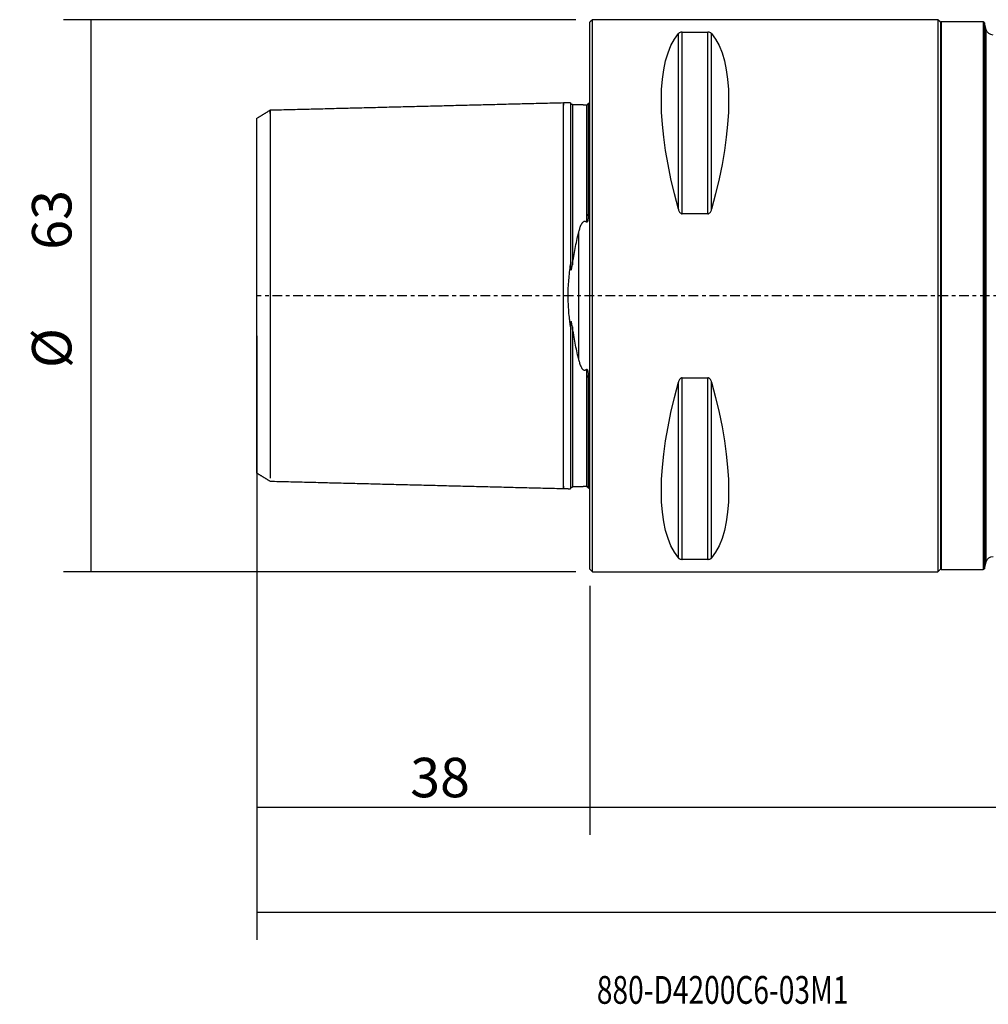
# Model space of a CAD drawing. Units: millimetres. Extents: x -65 to 230, y -81 to 32.
# Drawn here: x -65 to 45, y -81 to 32 of the extents above; entities that cross this region are included whole.
import ezdxf

# ---------------------------------------------------------------- set-up
doc = ezdxf.new("R2010")
doc.units = ezdxf.units.MM
doc.linetypes.add('CENTER', pattern=[47.5, 22, -8.5, 8.5, -8.5])
for name, color, linetype in [('1', 4, 'CONTINUOUS'), ('2', 7, 'CONTINUOUS'), ('SK1', 4, 'CONTINUOUS'), ('SK2', 7, 'CONTINUOUS'), ('SK4', 2, 'CENTER'), ('SK6', 5, 'CONTINUOUS')]:
    doc.layers.add(name, color=color, linetype=linetype)
doc.styles.add('DEFAULT', font='simplex.shx')
doc.dimstyles.get("Standard").update_dxf_attribs({"dimtxt": 0.18, "dimasz": 0.18, "dimexe": 0.18, "dimexo": 0.0625, "dimgap": 0.09, "dimtad": 1, "dimzin": 0, "dimdsep": 52, "dimtxsty": 'Standard', "dimcen": 0.09, "dimadec": 0, "dimazin": 0, "dimtfac": 1, "dimtdec": 4, "dimtofl": 0, "dimtmove": 0, "dimatfit": 3, "dimfxl": 1, "dimtolj": 1, "dimtzin": 0, "dimarcsym": 0})

# ---------------------------------------------------------------- blocks, each defined once
blk = doc.blocks.new('DimnDraft3D1')
at = {"layer": 'SK2'}
for p, q in [((-38, -4.5875), (-38, -73.49375)), ((200, -22.5875), (200, -73.49375)), ((-38, -70.31875), (200, -70.31875))]:
    blk.add_line(p, q, dxfattribs=at)
for points in [[(-38, -70.31875), (-33.825003, -69.393175), (-33.824997, -71.244325), (-38, -70.31875)], [(200, -70.31875), (195.825003, -71.244325), (195.824997, -69.393175), (200, -70.31875)]]:
    blk.add_solid(points, dxfattribs=at)
at = {"layer": 'SK2', "insert": (73.344079, -67.225), "char_height": 4.5, "attachment_point": 7, "line_spacing_factor": 1.084337, "style": 'DEFAULT'}
blk.add_mtext('\\W01.000;\\fsimplex.shx,bigfont.shx;(238) ', dxfattribs=at)
blk = doc.blocks.new('DimnDraft3D2')
at = {"layer": 'SK2'}
for p, q in [((-38, -4.5875), (-38, -61.525)), ((0, -33.0875), (0, -61.525)), ((-38, -58.35), (0, -58.35))]:
    blk.add_line(p, q, dxfattribs=at)
for points in [[(-38, -58.35), (-33.825003, -57.424425), (-33.824997, -59.275575), (-38, -58.35)], [(0, -58.35), (-4.174997, -59.275575), (-4.175003, -57.424425), (0, -58.35)]]:
    blk.add_solid(points, dxfattribs=at)
at = {"layer": 'SK2', "insert": (-20.503947, -57.225), "char_height": 4.5, "attachment_point": 7, "line_spacing_factor": 1.084337, "style": 'DEFAULT'}
blk.add_mtext('\\W01.000;\\fsimplex.shx,bigfont.shx;38 ', dxfattribs=at)
blk = doc.blocks.new('DimnDraft3D3')
at = {"layer": '2'}
for p, q in [((200, -22.5875), (200, -61.525)), ((0, -33.0875), (0, -61.525)), ((0, -58.35), (200, -58.35))]:
    blk.add_line(p, q, dxfattribs=at)
for points in [[(0, -58.35), (4.174997, -57.424425), (4.175003, -59.275575), (0, -58.35)], [(200, -58.35), (195.825003, -59.275575), (195.824997, -57.424425), (200, -58.35)]]:
    blk.add_solid(points, dxfattribs=at)
at = {"layer": '2', "insert": (96.844079, -57.225), "char_height": 4.5, "attachment_point": 7, "line_spacing_factor": 1.084337, "style": 'DEFAULT'}
blk.add_mtext('\\W01.000;\\fsimplex.shx,bigfont.shx;200 ', dxfattribs=at)
blk = doc.blocks.new('DimnDraft3D5')
at = {"layer": 'SK2'}
for p, q in [((-1.5875, 31.5), (-60.089798, 31.5)), ((-56.914798, -31.5), (-56.914798, 31.5)), ((-1.5875, -31.5), (-60.089798, -31.5))]:
    blk.add_line(p, q, dxfattribs=at)
for points in [[(-56.914798, 31.5), (-55.989223, 27.325003), (-57.840373, 27.324997), (-56.914798, 31.5)], [(-56.914798, -31.5), (-57.840373, -27.325003), (-55.989223, -27.324997), (-56.914798, -31.5)]]:
    blk.add_solid(points, dxfattribs=at)
at = {"layer": 'SK2', "char_height": 4.5, "attachment_point": 7, "rotation": 90, "line_spacing_factor": 1.084337, "style": 'DEFAULT'}
for s, insert in [('\\W01.000;\\fsimplex.shx,bigfont.shx;63 ', (-59.164798, 5.246053)), ('\\W01.000;\\fsimplex.shx,bigfont.shx;%%c ', (-59.164798, -8.253947))]:
    blk.add_mtext(s, dxfattribs=dict(at, insert=insert))

msp = doc.modelspace()

# ---------------------------------------------------------------- linework, layer by layer
at = {"layer": '1'}
for p, q in [((0.3, 31.5), (0, 31.2)), ((39.7, 31.5), (0.3, 31.5)), ((0.3, -31.5), (0.3, 31.5)), ((40, 31.2), (39.7, 31.5)), ((39.7, 31.5), (39.7, -31.5)), ((0, -31.2), (0, 31.2)), ((40.1, 31.25), (40, 31.15)), ((40, 31.2), (40, -31.2)), ((44.9, 31.25), (40.1, 31.25)), ((40.1, 31.25), (40.1, -31.25)), ((45.026, 31.153), (44.9, 31.25)), ((44.9, 31.25), (44.9, -31.25)), ((45.243, 30.343), (45.026, 31.153)), ((45.026, 31.153), (45.026, -31.153)), ((45.243, -30.343), (45.243, 30.343)), ((10.106, 9.869), (10.106, 29.914)), ((10.539, 9.349), (10.539, 30.081)), ((10.539, 30.081), (13.461, 30.081)), ((13.461, 9.349), (13.461, 30.081)), ((13.894, 9.869), (13.894, 29.914)), ((13.461, 9.349), (10.539, 9.349)), ((10.106, -29.914), (10.106, -9.869)), ((10.539, -30.081), (10.539, -9.349)), ((10.539, -9.349), (13.461, -9.349)), ((13.461, -30.081), (13.461, -9.349)), ((13.894, -29.914), (13.894, -9.869)), ((13.461, -30.081), (10.539, -30.081)), ((0, -31.2), (0.3, -31.5)), ((39.7, -31.5), (40, -31.2)), ((40, -31.15), (40.1, -31.25)), ((40.1, -31.25), (44.9, -31.25)), ((44.9, -31.25), (45.026, -31.153)), ((45.026, -31.153), (45.243, -30.343)), ((0.3, -31.5), (39.7, -31.5))]:
    msp.add_line(p, q, dxfattribs=at)
at = {"layer": '1', "extrusion": (0, 0, -1)}
for centre, start, end in [((-46.016, 30.55), 270, 345), ((-46.016, -30.55), 15, 90)]:
    msp.add_arc(centre, 0.8, start, end, dxfattribs=at)
for centre, major_axis, start_param, end_param in [((26.347, 0), (-14.754, 31.093), -1.0912396, -0.1578062), ((-2.347, 0), (-14.754, -31.093), -2.9837865, -2.0503531), ((26.347, 0), (-14.754, -31.093), 0.1578062, 1.0912396), ((-2.347, 0), (-14.754, 31.093), 2.0503531, 2.9837865)]:
    msp.add_ellipse(centre, major_axis=major_axis, ratio=0.341999, start_param=start_param, end_param=end_param, dxfattribs=at)
at = {"layer": '1'}
for points, knots in [([(10.539, 30.081), (10.507, 30.081), (10.477, 30.079), (10.418, 30.072), (10.392, 30.067), (10.318, 30.05), (10.279, 30.035), (10.213, 30.003), (10.186, 29.986), (10.14, 29.951), (10.121, 29.933), (10.106, 29.914)], [0, 0, 0, 0, 0.125, 0.125, 0.25, 0.25, 0.5, 0.5, 0.75, 0.75, 1, 1, 1, 1]), ([(13.894, 29.914), (13.879, 29.933), (13.86, 29.951), (13.815, 29.986), (13.788, 30.003), (13.721, 30.035), (13.681, 30.05), (13.608, 30.067), (13.581, 30.072), (13.524, 30.079), (13.493, 30.081), (13.461, 30.081)], [0, 0, 0, 0, 0.25, 0.25, 0.5, 0.5, 0.75, 0.75, 0.875, 0.875, 1, 1, 1, 1]), ([(10.106, 9.869), (10.121, 9.812), (10.14, 9.757), (10.185, 9.648), (10.212, 9.595), (10.279, 9.495), (10.319, 9.448), (10.392, 9.393), (10.419, 9.377), (10.476, 9.355), (10.507, 9.349), (10.539, 9.349)], [0, 0, 0, 0, 0.25, 0.25, 0.5, 0.5, 0.75, 0.75, 0.875, 0.875, 1, 1, 1, 1]), ([(13.461, 9.349), (13.493, 9.349), (13.523, 9.355), (13.582, 9.377), (13.608, 9.393), (13.682, 9.448), (13.721, 9.495), (13.787, 9.595), (13.814, 9.647), (13.86, 9.756), (13.879, 9.812), (13.894, 9.869)], [0, 0, 0, 0, 0.125, 0.125, 0.25, 0.25, 0.5, 0.5, 0.75, 0.75, 1, 1, 1, 1]), ([(10.539, -9.349), (10.507, -9.349), (10.477, -9.355), (10.418, -9.377), (10.392, -9.393), (10.318, -9.448), (10.279, -9.495), (10.213, -9.595), (10.186, -9.647), (10.14, -9.756), (10.121, -9.812), (10.106, -9.869)], [0, 0, 0, 0, 0.125, 0.125, 0.25, 0.25, 0.5, 0.5, 0.75, 0.75, 1, 1, 1, 1]), ([(13.894, -9.869), (13.879, -9.812), (13.86, -9.757), (13.815, -9.648), (13.788, -9.595), (13.721, -9.495), (13.681, -9.448), (13.608, -9.393), (13.581, -9.377), (13.524, -9.355), (13.493, -9.349), (13.461, -9.349)], [0, 0, 0, 0, 0.25, 0.25, 0.5, 0.5, 0.75, 0.75, 0.875, 0.875, 1, 1, 1, 1]), ([(10.106, -29.914), (10.121, -29.933), (10.14, -29.951), (10.185, -29.986), (10.212, -30.003), (10.279, -30.035), (10.319, -30.05), (10.392, -30.067), (10.419, -30.072), (10.476, -30.079), (10.507, -30.081), (10.539, -30.081)], [0, 0, 0, 0, 0.25, 0.25, 0.5, 0.5, 0.75, 0.75, 0.875, 0.875, 1, 1, 1, 1]), ([(13.461, -30.081), (13.493, -30.081), (13.523, -30.079), (13.582, -30.072), (13.608, -30.067), (13.682, -30.05), (13.721, -30.035), (13.787, -30.003), (13.814, -29.986), (13.86, -29.951), (13.879, -29.933), (13.894, -29.914)], [0, 0, 0, 0, 0.125, 0.125, 0.25, 0.25, 0.5, 0.5, 0.75, 0.75, 1, 1, 1, 1])]:
    msp.add_open_spline(points, degree=3, knots=knots, dxfattribs=at)
at = {"layer": 'SK1'}
for p, q in [((-0.2, 9.103), (-0.2, 9.328)), ((-1.307, 7.175), (-1.307, -7.175)), ((-0.2, -9.328), (-0.2, -9.103))]:
    msp.add_line(p, q, dxfattribs=at)
for points in [[(-3, 22), (-19.75, 21.579), (-36.5, 21.158)], [(-2.195, 22.02), (-2.597, 22.01), (-3, 22)], [(-0.751, 21.782), (-1.375, 21.782), (-2, 21.782)], [(-36.5, 21.158), (-37.25, 20.7), (-38, 20.241)], [(-38, -20.24), (-37.25, -20.698), (-36.5, -21.157)], [(-36.5, -21.158), (-19.75, -21.579), (-3, -22)], [(-3, -22), (-2.597, -22.01), (-2.195, -22.02)], [(-2, -21.782), (-1.381, -21.782), (-0.762, -21.782)]]:
    msp.add_open_spline(points, degree=2, dxfattribs=at)
for points, knots in [([(-3, -21.737), (-3, -21.758), (-3, -21.822), (-3, -21.911), (-3, -21.97), (-3, -21.996), (-3, -22.001), (-3, -21.999), (-3, -21.992), (-3, -21.975), (-3, -21.939), (-3, -21.869), (-3, -21.739), (-3, -21.509), (-3, -21.199), (-3, -20.805), (-3, -20.325), (-3, -19.759), (-3, -19.11), (-3, -18.38), (-3, -17.576), (-3, -16.705), (-3, -15.777), (-3, -14.802), (-3, -13.791), (-3, -12.758), (-3, -11.714), (-3, -10.672), (-3, -9.644), (-3, -8.64), (-3, -7.67), (-3, -6.741), (-3, -5.86), (-3, -5.03), (-3, -4.253), (-3, -3.529), (-3, -2.854), (-3, -2.224), (-3, -1.632), (-3, -1.071), (-3, -0.53), (-3, 0), (-3, 0.53), (-3, 1.071), (-3, 1.632), (-3, 2.224), (-3, 2.854), (-3, 3.529), (-3, 4.253), (-3, 5.03), (-3, 5.86), (-3, 6.741), (-3, 7.67), (-3, 8.64), (-3, 9.644), (-3, 10.672), (-3, 11.714), (-3, 12.758), (-3, 13.791), (-3, 14.802), (-3, 15.777), (-3, 16.705), (-3, 17.576), (-3, 18.38), (-3, 19.11), (-3, 19.759), (-3, 20.325), (-3, 20.805), (-3, 21.199), (-3, 21.509), (-3, 21.739), (-3, 21.869), (-3, 21.939), (-3, 21.975), (-3, 21.992), (-3, 21.999), (-3, 22.001), (-3, 21.996), (-3, 21.97), (-3, 21.911), (-3, 21.822), (-3, 21.758), (-3, 21.737)], [0, 0, 0, 0, 0.0064305, 0.0205324, 0.0346344, 0.0416854, 0.0487364, 0.0522619, 0.0557874, 0.0628384, 0.0698894, 0.0769404, 0.0910424, 0.1051443, 0.1192463, 0.1333483, 0.1474503, 0.1615523, 0.1756543, 0.1897563, 0.2038582, 0.2179602, 0.2320622, 0.2461642, 0.2602662, 0.2743682, 0.2884702, 0.3025721, 0.3166741, 0.3307761, 0.3448781, 0.3589801, 0.3730821, 0.387184, 0.401286, 0.415388, 0.42949, 0.443592, 0.457694, 0.471796, 0.4858979, 0.4999999, 0.5141019, 0.5282039, 0.5423059, 0.5564079, 0.5705098, 0.5846118, 0.5987138, 0.6128158, 0.6269178, 0.6410198, 0.6551218, 0.6692237, 0.6833257, 0.6974277, 0.7115297, 0.7256317, 0.7397337, 0.7538357, 0.7679376, 0.7820396, 0.7961416, 0.8102436, 0.8243456, 0.8384476, 0.8525495, 0.8666515, 0.8807535, 0.8948555, 0.9089575, 0.9230595, 0.9301105, 0.9371615, 0.9442124, 0.9477379, 0.9512634, 0.9583144, 0.9653654, 0.9794674, 0.9935694, 1, 1, 1, 1]), ([(-2.2, 22.02), (-2.2, 22.02), (-2.2, 22.02), (-2.2, 22.013), (-2.2, 21.972), (-2.2, 21.827), (-2.2, 21.723), (-2.2, 21.46), (-2.2, 21.301), (-2.2, 20.93), (-2.2, 20.72), (-2.2, 20.368), (-2.2, 20.245), (-2.2, 19.987), (-2.2, 19.852), (-2.2, 19.431), (-2.2, 19.129), (-2.2, 18.806)], [0, 0, 0, 0, 0.0131641, 0.0131641, 0.1776368, 0.1776368, 0.3421094, 0.3421094, 0.5065821, 0.5065821, 0.6710547, 0.6710547, 0.753291, 0.753291, 0.8355274, 0.8355274, 1, 1, 1, 1]), ([(-2, 21.825), (-2.026, 21.825), (-2.074, 21.834), (-2.146, 21.878), (-2.191, 21.947), (-2.2, 21.994), (-2.2, 22.019)], [0, 0, 0, 0, 0.2494924, 0.5026202, 0.7544903, 1, 1, 1, 1]), ([(-2, 21.824), (-2, 21.824), (-2, 21.823), (-2, 21.819), (-2, 21.81), (-2, 21.794), (-2, 21.764), (-2, 21.695), (-2, 21.566), (-2, 21.337), (-2, 21.029), (-2, 20.637), (-2, 20.159), (-2, 19.596), (-2, 18.949), (-2, 18.222), (-2, 17.421), (-2, 16.554), (-2, 15.63), (-2, 14.659), (-2, 13.653), (-2, 12.625), (-2, 11.586), (-2, 10.55), (-2, 9.528), (-2, 8.531), (-2, 7.568), (-2, 6.647), (-2, 5.773), (-2, 4.952), (-2, 4.204), (-2, 3.745), (-2, 3.532)], [0, 0, 0, 0, 0.0014326, 0.0111574, 0.0208822, 0.030607, 0.0500566, 0.0695061, 0.1084053, 0.1473045, 0.1862036, 0.2251028, 0.2640019, 0.3029011, 0.3418002, 0.3806994, 0.4195986, 0.4584977, 0.4973969, 0.536296, 0.5751952, 0.6140944, 0.6529935, 0.6918927, 0.7307918, 0.769691, 0.8085901, 0.8474893, 0.8863885, 0.9252876, 0.9641868, 1, 1, 1, 1]), ([(-0.762, 21.782), (-0.755, 21.781), (-0.747, 21.781), (-0.706, 21.779), (-0.666, 21.778), (-0.602, 21.777), (-0.58, 21.777), (-0.538, 21.778), (-0.518, 21.778), (-0.461, 21.78), (-0.429, 21.782), (-0.4, 21.784)], [0, 0, 0, 0, 0.0717137, 0.0717137, 0.3811425, 0.3811425, 0.5358568, 0.5358568, 0.6905712, 0.6905712, 1, 1, 1, 1]), ([(-0.4, 21.784), (-0.394, 21.784), (-0.387, 21.785), (-0.372, 21.787), (-0.363, 21.789), (-0.345, 21.793), (-0.336, 21.796), (-0.321, 21.801), (-0.314, 21.804), (-0.296, 21.812), (-0.288, 21.817), (-0.273, 21.826), (-0.267, 21.83), (-0.251, 21.842), (-0.243, 21.85), (-0.23, 21.863), (-0.225, 21.87), (-0.213, 21.887), (-0.208, 21.897), (-0.201, 21.915), (-0.2, 21.923), (-0.2, 21.93)], [0, 0, 0, 0, 0.03125, 0.03125, 0.0625, 0.0625, 0.09375, 0.09375, 0.125, 0.125, 0.1875, 0.1875, 0.25, 0.25, 0.375, 0.375, 0.5, 0.5, 0.75, 0.75, 1, 1, 1, 1]), ([(-0.4, 21.784), (-0.4, 21.777), (-0.4, 21.757), (-0.4, 21.695), (-0.4, 21.566), (-0.4, 21.337), (-0.4, 21.029), (-0.4, 20.637), (-0.4, 20.159), (-0.4, 19.596), (-0.4, 18.949), (-0.4, 18.222), (-0.4, 17.421), (-0.4, 16.554), (-0.4, 15.63), (-0.4, 14.659), (-0.4, 13.653), (-0.4, 12.625), (-0.4, 11.586), (-0.4, 10.55), (-0.4, 9.528), (-0.4, 8.817), (-0.4, 8.446), (-0.4, 8.401)], [0, 0, 0, 0, 0.0149514, 0.0413757, 0.0942242, 0.1470728, 0.1999213, 0.2527698, 0.3056184, 0.3584669, 0.4113154, 0.464164, 0.5170125, 0.569861, 0.6227096, 0.6755581, 0.7284066, 0.7812552, 0.8341037, 0.8869522, 0.9398008, 0.9926493, 1, 1, 1, 1]), ([(-0.2, 21.953), (-0.157, 21.963), (-0.121, 21.973), (-0.055, 21.993), (-0.026, 22.002), (0, 22.01)], [0, 0, 0, 0, 0.5, 0.5, 1, 1, 1, 1]), ([(-0.2, 21.953), (-0.2, 21.912), (-0.2, 21.808), (-0.2, 21.578), (-0.2, 21.267), (-0.2, 20.871), (-0.2, 20.39), (-0.2, 19.823), (-0.2, 19.171), (-0.2, 18.439), (-0.2, 17.632), (-0.2, 16.758), (-0.2, 15.827), (-0.2, 14.849), (-0.2, 13.835), (-0.2, 12.799), (-0.2, 11.752), (-0.2, 10.707), (-0.2, 9.9), (-0.2, 9.444), (-0.2, 9.328)], [0, 0, 0, 0, 0.0572729, 0.1149465, 0.1726201, 0.2302938, 0.2879674, 0.345641, 0.4033147, 0.4609883, 0.5186619, 0.5763356, 0.6340092, 0.6916828, 0.7493565, 0.8070301, 0.8647037, 0.9223773, 0.980051, 1, 1, 1, 1]), ([(-38, -20.24), (-38, -20.24), (-38, -20.238), (-38, -20.23), (-38, -20.212), (-38, -20.186), (-38, -20.152), (-38, -20.11), (-38, -20.06), (-38, -20.001), (-38, -19.879), (-38, -19.656), (-38, -19.271), (-38, -18.794), (-38, -18.224), (-38, -17.429), (-38, -16.354), (-38, -14.928), (-38, -13.43), (-38, -11.929), (-38, -10.476), (-38, -8.963), (-38, -7.587), (-38, -6.394), (-38, -5.417), (-38, -4.455), (-38, -3.509), (-38, -2.579), (-38, -1.666), (-38, -0.768), (-38, 0.416), (-38, 1.927), (-38, 3.766), (-38, 5.659), (-38, 7.211), (-38, 8.429), (-38, 9.306), (-38, 10.164), (-38, 11.002), (-38, 11.821), (-38, 12.621), (-38, 13.566), (-38, 14.62), (-38, 15.731), (-38, 16.736), (-38, 17.639), (-38, 18.429), (-38, 19.089), (-38, 19.605), (-38, 19.934), (-38, 20.128), (-38, 20.227), (-38, 20.249), (-38, 20.248), (-38, 20.248)], [0, 0, 0, 0, 0.0032825, 0.0090188, 0.0148173, 0.0206804, 0.02661, 0.0326082, 0.038677, 0.0448182, 0.0510337, 0.0728345, 0.0948684, 0.1172094, 0.1399286, 0.1630934, 0.2006626, 0.2379084, 0.2751119, 0.3044349, 0.3327987, 0.3603619, 0.3872969, 0.4036355, 0.4192133, 0.4340825, 0.4483028, 0.4619427, 0.4750799, 0.4878009, 0.5002012, 0.5251853, 0.5518186, 0.5807111, 0.6123426, 0.627621, 0.643078, 0.6587465, 0.6746581, 0.6908431, 0.7073302, 0.7241465, 0.7520114, 0.7798497, 0.8077797, 0.8359186, 0.864709, 0.8928512, 0.9204789, 0.9477335, 0.9655152, 0.9826223, 0.9991024, 1, 1, 1, 1]), ([(-36.5, 20.809), (-36.5, 20.816), (-36.5, 20.872), (-36.5, 20.968), (-36.5, 21.073), (-36.5, 21.13), (-36.5, 21.154), (-36.5, 21.159), (-36.5, 21.157), (-36.5, 21.151), (-36.5, 21.134), (-36.5, 21.099), (-36.5, 21.032), (-36.5, 20.908), (-36.5, 20.686), (-36.5, 20.388), (-36.5, 20.009), (-36.5, 19.548), (-36.5, 19.004), (-36.5, 18.379), (-36.5, 17.677), (-36.5, 16.903), (-36.5, 16.066), (-36.5, 15.173), (-36.5, 14.235), (-36.5, 13.264), (-36.5, 12.27), (-36.5, 11.266), (-36.5, 10.264), (-36.5, 9.275), (-36.5, 8.31), (-36.5, 7.376), (-36.5, 6.483), (-36.5, 5.636), (-36.5, 4.838), (-36.5, 4.091), (-36.5, 3.394), (-36.5, 2.745), (-36.5, 2.139), (-36.5, 1.57), (-36.5, 1.03), (-36.5, 0.51), (-36.5, 0), (-36.5, -0.51), (-36.5, -1.03), (-36.5, -1.57), (-36.5, -2.139), (-36.5, -2.745), (-36.5, -3.394), (-36.5, -4.091), (-36.5, -4.838), (-36.5, -5.636), (-36.5, -6.483), (-36.5, -7.376), (-36.5, -8.31), (-36.5, -9.275), (-36.5, -10.264), (-36.5, -11.266), (-36.5, -12.27), (-36.5, -13.264), (-36.5, -14.235), (-36.5, -15.173), (-36.5, -16.066), (-36.5, -16.903), (-36.5, -17.677), (-36.5, -18.379), (-36.5, -19.004), (-36.5, -19.548), (-36.5, -20.009), (-36.5, -20.388), (-36.5, -20.642), (-36.5, -20.765), (-36.5, -20.806)], [0, 0, 0, 0, 0.0022825, 0.0177381, 0.0331938, 0.0486494, 0.0563773, 0.0641051, 0.067969, 0.0718329, 0.0795608, 0.0872886, 0.0950164, 0.1104721, 0.1259277, 0.1413834, 0.1568391, 0.1722947, 0.1877504, 0.2032061, 0.2186617, 0.2341174, 0.249573, 0.2650287, 0.2804844, 0.29594, 0.3113957, 0.3268513, 0.342307, 0.3577627, 0.3732183, 0.388674, 0.4041296, 0.4195853, 0.435041, 0.4504966, 0.4659523, 0.4814079, 0.4968636, 0.5123193, 0.5277749, 0.5432306, 0.5586862, 0.5741419, 0.5895976, 0.6050532, 0.6205089, 0.6359646, 0.6514202, 0.6668759, 0.6823315, 0.6977872, 0.7132429, 0.7286985, 0.7441542, 0.7596098, 0.7750655, 0.7905212, 0.8059768, 0.8214325, 0.8368881, 0.8523438, 0.8677995, 0.8832551, 0.8987108, 0.9141664, 0.9296221, 0.9450778, 0.9605334, 0.9759891, 0.9914447, 1, 1, 1, 1]), ([(-2.2, 18.806), (-2.2, 18.67), (-2.2, 18.281), (-2.2, 17.593), (-2.2, 16.72), (-2.2, 15.79), (-2.2, 14.814), (-2.2, 13.883), (-2.2, 13.279), (-2.2, 13.017)], [0, 0, 0, 0, 0.0888743, 0.2471441, 0.4054139, 0.5636836, 0.7219534, 0.8802232, 1, 1, 1, 1]), ([(-2.2, 13.017), (-2.2, 12.355), (-2.2, 11.661), (-2.2, 10.572), (-2.2, 10.2), (-2.2, 9.441), (-2.2, 9.053), (-2.2, 7.868), (-2.2, 7.046), (-2.2, 5.342), (-2.2, 4.46), (-2.2, 3.55)], [0, 0, 0, 0, 0.25, 0.25, 0.375, 0.375, 0.5, 0.5, 0.75, 0.75, 1, 1, 1, 1]), ([(-0.2, 9.103), (-0.2, 9.037), (-0.201, 8.97), (-0.208, 8.837), (-0.213, 8.77), (-0.225, 8.669), (-0.23, 8.635), (-0.243, 8.568), (-0.251, 8.534), (-0.267, 8.484), (-0.273, 8.468), (-0.288, 8.436), (-0.297, 8.42), (-0.314, 8.399), (-0.321, 8.393), (-0.337, 8.383), (-0.345, 8.38), (-0.372, 8.38), (-0.388, 8.389), (-0.4, 8.401)], [0, 0, 0, 0, 0.25, 0.25, 0.5, 0.5, 0.625, 0.625, 0.75, 0.75, 0.8125, 0.8125, 0.875, 0.875, 0.90625, 0.90625, 0.9375, 0.9375, 1, 1, 1, 1]), ([(0, 8.833), (-0.026, 8.918), (-0.055, 9.002), (-0.121, 9.168), (-0.157, 9.249), (-0.2, 9.328)], [0, 0, 0, 0, 0.5, 0.5, 1, 1, 1, 1]), ([(-0.4, 8.401), (-0.429, 8.426), (-0.461, 8.45), (-0.535, 8.483), (-0.577, 8.493), (-0.662, 8.485), (-0.701, 8.47), (-0.769, 8.429), (-0.799, 8.403), (-0.852, 8.349), (-0.876, 8.32), (-0.919, 8.259), (-0.939, 8.229), (-0.994, 8.135), (-1.026, 8.07), (-1.113, 7.872), (-1.159, 7.735), (-1.241, 7.458), (-1.276, 7.318), (-1.307, 7.175)], [0, 0, 0, 0, 0.0625, 0.0625, 0.125, 0.125, 0.1875, 0.1875, 0.25, 0.25, 0.3125, 0.3125, 0.375, 0.375, 0.5, 0.5, 0.75, 0.75, 1, 1, 1, 1]), ([(-2, 3.532), (-1.904, 4.173), (-1.793, 4.793), (-1.558, 6.006), (-1.433, 6.598), (-1.307, 7.175)], [0, 0, 0, 0, 0.5, 0.5, 1, 1, 1, 1]), ([(-2.2, -3.55), (-2.22, -3.407), (-2.24, -3.263), (-2.278, -2.973), (-2.296, -2.827), (-2.347, -2.386), (-2.377, -2.091), (-2.45, -1.204), (-2.477, -0.607), (-2.477, 0.296), (-2.471, 0.598), (-2.445, 1.205), (-2.425, 1.505), (-2.352, 2.396), (-2.282, 2.977), (-2.2, 3.55)], [0, 0, 0, 0, 0.0625, 0.0625, 0.125, 0.125, 0.25, 0.25, 0.5, 0.5, 0.625, 0.625, 0.75, 0.75, 1, 1, 1, 1]), ([(-2.2, 3.55), (-2.2, 3.447), (-2.198, 3.344), (-2.19, 3.19), (-2.186, 3.138), (-2.177, 3.061), (-2.174, 3.035), (-2.165, 2.997), (-2.162, 2.984), (-2.154, 2.967), (-2.151, 2.961), (-2.143, 2.954), (-2.137, 2.954), (-2.129, 2.959), (-2.126, 2.964), (-2.12, 2.973), (-2.117, 2.978), (-2.11, 2.994), (-2.105, 3.005), (-2.094, 3.04), (-2.087, 3.063), (-2.069, 3.135), (-2.059, 3.184), (-2.031, 3.332), (-2.015, 3.432), (-2, 3.532)], [0, 0, 0, 0, 0.25, 0.25, 0.375, 0.375, 0.4375, 0.4375, 0.46875, 0.46875, 0.484375, 0.484375, 0.5, 0.5, 0.515625, 0.515625, 0.53125, 0.53125, 0.5625, 0.5625, 0.625, 0.625, 0.75, 0.75, 1, 1, 1, 1]), ([(-2, -3.532), (-2.015, -3.432), (-2.031, -3.333), (-2.059, -3.185), (-2.069, -3.136), (-2.087, -3.064), (-2.094, -3.041), (-2.105, -3.006), (-2.109, -2.995), (-2.119, -2.974), (-2.124, -2.963), (-2.136, -2.954), (-2.141, -2.953), (-2.15, -2.959), (-2.153, -2.965), (-2.161, -2.982), (-2.165, -2.994), (-2.173, -3.032), (-2.177, -3.058), (-2.186, -3.136), (-2.19, -3.188), (-2.198, -3.343), (-2.2, -3.447), (-2.2, -3.55)], [0, 0, 0, 0, 0.25, 0.25, 0.375, 0.375, 0.4375, 0.4375, 0.46875, 0.46875, 0.5, 0.5, 0.515625, 0.515625, 0.53125, 0.53125, 0.5625, 0.5625, 0.625, 0.625, 0.75, 0.75, 1, 1, 1, 1]), ([(-2.2, -3.55), (-2.2, -4.004), (-2.2, -4.452), (-2.2, -5.333), (-2.2, -5.767), (-2.2, -7.044), (-2.2, -7.865), (-2.2, -9.445), (-2.2, -10.204), (-2.2, -11.659), (-2.2, -12.355), (-2.2, -13.017)], [0, 0, 0, 0, 0.125, 0.125, 0.25, 0.25, 0.5, 0.5, 0.75, 0.75, 1, 1, 1, 1]), ([(-1.307, -7.175), (-1.433, -6.599), (-1.557, -6.009), (-1.734, -5.099), (-1.791, -4.792), (-1.9, -4.168), (-1.952, -3.852), (-2, -3.532)], [0, 0, 0, 0, 0.5, 0.5, 0.75, 0.75, 1, 1, 1, 1]), ([(-2, -3.532), (-2, -3.745), (-2, -4.204), (-2, -4.952), (-2, -5.773), (-2, -6.647), (-2, -7.568), (-2, -8.531), (-2, -9.528), (-2, -10.55), (-2, -11.586), (-2, -12.625), (-2, -13.653), (-2, -14.659), (-2, -15.63), (-2, -16.554), (-2, -17.421), (-2, -18.222), (-2, -18.949), (-2, -19.596), (-2, -20.159), (-2, -20.637), (-2, -21.029), (-2, -21.337), (-2, -21.566), (-2, -21.695), (-2, -21.764), (-2, -21.794), (-2, -21.81), (-2, -21.819), (-2, -21.823), (-2, -21.824), (-2, -21.824)], [0, 0, 0, 0, 0.0358138, 0.074713, 0.1136122, 0.1525114, 0.1914106, 0.2303098, 0.269209, 0.3081082, 0.3470074, 0.3859066, 0.4248058, 0.463705, 0.5026042, 0.5415034, 0.5804026, 0.6193018, 0.658201, 0.6971002, 0.7359994, 0.7748986, 0.8137978, 0.852697, 0.8915962, 0.9304954, 0.949945, 0.9693946, 0.9791194, 0.9888442, 0.998569, 1, 1, 1, 1]), ([(-1.307, -7.175), (-1.276, -7.317), (-1.241, -7.457), (-1.16, -7.734), (-1.114, -7.87), (-1.028, -8.067), (-0.996, -8.131), (-0.923, -8.256), (-0.883, -8.316), (-0.803, -8.4), (-0.774, -8.425), (-0.706, -8.467), (-0.666, -8.484), (-0.602, -8.491), (-0.581, -8.49), (-0.539, -8.482), (-0.518, -8.476), (-0.462, -8.451), (-0.429, -8.427), (-0.4, -8.401)], [0, 0, 0, 0, 0.25, 0.25, 0.5, 0.5, 0.625, 0.625, 0.75, 0.75, 0.8125, 0.8125, 0.875, 0.875, 0.90625, 0.90625, 0.9375, 0.9375, 1, 1, 1, 1]), ([(-0.4, -8.401), (-0.394, -8.395), (-0.387, -8.39), (-0.372, -8.382), (-0.363, -8.38), (-0.345, -8.38), (-0.336, -8.384), (-0.321, -8.393), (-0.314, -8.4), (-0.296, -8.421), (-0.287, -8.437), (-0.273, -8.469), (-0.267, -8.485), (-0.251, -8.535), (-0.243, -8.569), (-0.23, -8.637), (-0.225, -8.67), (-0.213, -8.771), (-0.208, -8.838), (-0.201, -8.971), (-0.2, -9.037), (-0.2, -9.103)], [0, 0, 0, 0, 0.03125, 0.03125, 0.0625, 0.0625, 0.09375, 0.09375, 0.125, 0.125, 0.1875, 0.1875, 0.25, 0.25, 0.375, 0.375, 0.5, 0.5, 0.75, 0.75, 1, 1, 1, 1]), ([(-0.4, -8.401), (-0.4, -8.446), (-0.4, -8.817), (-0.4, -9.528), (-0.4, -10.55), (-0.4, -11.586), (-0.4, -12.625), (-0.4, -13.653), (-0.4, -14.659), (-0.4, -15.63), (-0.4, -16.554), (-0.4, -17.421), (-0.4, -18.222), (-0.4, -18.949), (-0.4, -19.596), (-0.4, -20.159), (-0.4, -20.637), (-0.4, -21.029), (-0.4, -21.337), (-0.4, -21.566), (-0.4, -21.695), (-0.4, -21.757), (-0.4, -21.777), (-0.4, -21.784)], [0, 0, 0, 0, 0.0073507, 0.0601992, 0.1130478, 0.1658963, 0.2187449, 0.2715934, 0.3244419, 0.3772905, 0.430139, 0.4829876, 0.5358361, 0.5886846, 0.6415332, 0.6943817, 0.7472303, 0.8000788, 0.8529273, 0.9057759, 0.9586244, 0.9850487, 1, 1, 1, 1]), ([(-0.2, -9.328), (-0.157, -9.249), (-0.121, -9.168), (-0.055, -9.002), (-0.026, -8.918), (0, -8.833)], [0, 0, 0, 0, 0.5, 0.5, 1, 1, 1, 1]), ([(-0.2, -9.328), (-0.2, -9.444), (-0.2, -9.9), (-0.2, -10.707), (-0.2, -11.752), (-0.2, -12.799), (-0.2, -13.835), (-0.2, -14.849), (-0.2, -15.827), (-0.2, -16.758), (-0.2, -17.632), (-0.2, -18.439), (-0.2, -19.171), (-0.2, -19.823), (-0.2, -20.39), (-0.2, -20.871), (-0.2, -21.267), (-0.2, -21.578), (-0.2, -21.808), (-0.2, -21.912), (-0.2, -21.953)], [0, 0, 0, 0, 0.019949, 0.0776227, 0.1352963, 0.1929699, 0.2506436, 0.3083172, 0.3659908, 0.4236644, 0.4813381, 0.5390117, 0.5966853, 0.654359, 0.7120326, 0.7697062, 0.8273798, 0.8850535, 0.9427271, 1, 1, 1, 1]), ([(-2.2, -13.017), (-2.2, -13.279), (-2.2, -13.883), (-2.2, -14.814), (-2.2, -15.79), (-2.2, -16.72), (-2.2, -17.593), (-2.2, -18.281), (-2.2, -18.67), (-2.2, -18.806)], [0, 0, 0, 0, 0.119777, 0.2780467, 0.4363165, 0.5945862, 0.7528559, 0.9111256, 1, 1, 1, 1]), ([(-2.2, -18.806), (-2.2, -19.13), (-2.2, -19.432), (-2.2, -19.993), (-2.2, -20.252), (-2.2, -20.955), (-2.2, -21.329), (-2.2, -21.723), (-2.2, -21.827), (-2.2, -21.972), (-2.2, -22.013), (-2.2, -22.02), (-2.2, -22.02), (-2.2, -22.02)], [0, 0, 0, 0, 0.1644619, 0.1644619, 0.3289238, 0.3289238, 0.6578476, 0.6578476, 0.8223096, 0.8223096, 0.9867715, 0.9867715, 1, 1, 1, 1]), ([(-2.2, -22.019), (-2.2, -21.994), (-2.191, -21.947), (-2.146, -21.878), (-2.074, -21.834), (-2.026, -21.825), (-2, -21.825)], [0, 0, 0, 0, 0.2455096, 0.4973805, 0.7505085, 1, 1, 1, 1]), ([(-0.4, -21.784), (-0.429, -21.782), (-0.461, -21.78), (-0.535, -21.778), (-0.577, -21.777), (-0.662, -21.778), (-0.701, -21.779), (-0.745, -21.781), (-0.755, -21.781), (-0.765, -21.782)], [0, 0, 0, 0, 0.3026308, 0.3026308, 0.6052617, 0.6052617, 0.9078925, 0.9078925, 1, 1, 1, 1]), ([(-0.2, -21.93), (-0.2, -21.923), (-0.201, -21.915), (-0.208, -21.897), (-0.213, -21.887), (-0.225, -21.869), (-0.23, -21.863), (-0.243, -21.85), (-0.251, -21.842), (-0.267, -21.83), (-0.273, -21.826), (-0.288, -21.817), (-0.297, -21.812), (-0.314, -21.804), (-0.321, -21.801), (-0.337, -21.796), (-0.345, -21.793), (-0.372, -21.786), (-0.388, -21.785), (-0.4, -21.784)], [0, 0, 0, 0, 0.25, 0.25, 0.5, 0.5, 0.625, 0.625, 0.75, 0.75, 0.8125, 0.8125, 0.875, 0.875, 0.90625, 0.90625, 0.9375, 0.9375, 1, 1, 1, 1]), ([(0, -22.01), (-0.026, -22.002), (-0.055, -21.993), (-0.12, -21.973), (-0.157, -21.963), (-0.2, -21.953)], [0, 0, 0, 0, 0.5, 0.5, 1, 1, 1, 1])]:
    msp.add_open_spline(points, degree=3, knots=knots, dxfattribs=at)
at = {"layer": 'SK4', "ltscale": 0.05}
msp.add_line((200, 0), (-38, 0), dxfattribs=at)

# ---------------------------------------------------------------- texts
at = {"layer": 'SK6', "insert": (0.794, -80.794), "char_height": 3.175, "attachment_point": 7, "line_spacing_factor": 1.084337, "style": 'DEFAULT'}
msp.add_mtext('\\W00.742;\\fsimplex.shx,bigfont.shx;880-D4200C6-03M1 ', dxfattribs=at)

# ---------------------------------------------------------------- dimensions: what is measured, and where the dimension line sits
at = {"layer": '2', "lineweight": -3}
dim = msp.add_linear_dim(base=(200, -58.35), p1=(0, -33.087), p2=(200, -22.587), dimstyle='Standard', override={"dimtxt": 4.5, "dimasz": 4.175, "dimexe": 3.175, "dimexo": 1.5875, "dimgap": 2.25, "dimtad": 1, "dimtih": 0, "dimdec": 1, "dimzin": 8, "dimpost": '<>', "dimtxsty": 'DEFAULT', "dimsah": 1, "dimclrd": 9, "dimclre": 150, "dimclrt": 43, "dimtm": -0.005, "dimtdec": 2, "dimtofl": 1, "dimtmove": 0}, dxfattribs=at)
dim.commit()
dim.dimension.update_dxf_attribs({"geometry": 'DimnDraft3D3', "text_midpoint": (100, -58.35)})
at = {"layer": 'SK2', "lineweight": -3}
dim = msp.add_aligned_dim(p1=(-1.587, -31.5), p2=(-1.587, 31.5), distance=58.502, dimstyle='Standard', override={"dimtxt": 4.5, "dimasz": 4.175, "dimexe": 3.175, "dimexo": 1.5875, "dimgap": 2.25, "dimtad": 1, "dimtih": 0, "dimtoh": 0, "dimdec": 1, "dimzin": 8, "dimpost": '<>', "dimtxsty": 'DEFAULT', "dimsah": 1, "dimclrd": 9, "dimclre": 150, "dimclrt": 43, "dimtm": -0.005, "dimtdec": 2, "dimtmove": 0}, dxfattribs=at)
dim.commit()
dim.dimension.update_dxf_attribs({"geometry": 'DimnDraft3D5', "text_midpoint": (-60.29, 4.121)})
for base, p2, picture, middle in [((200, -70.319), (200, -22.587), 'DimnDraft3D1', (81, -70.319)), ((0, -58.35), (0, -33.087), 'DimnDraft3D2', (-19, -58.35))]:
    dim = msp.add_linear_dim(base=base, p1=(-38, -4.588), p2=p2, dimstyle='Standard', override={"dimtxt": 4.5, "dimasz": 4.175, "dimexe": 3.175, "dimexo": 1.5875, "dimgap": 2.25, "dimtad": 1, "dimtih": 0, "dimdec": 1, "dimzin": 8, "dimpost": '<>', "dimtxsty": 'DEFAULT', "dimsah": 1, "dimclrd": 9, "dimclre": 150, "dimclrt": 43, "dimtm": -0.005, "dimtdec": 2, "dimtofl": 1, "dimtmove": 0}, dxfattribs=at)
    dim.commit()
    dim.dimension.update_dxf_attribs({"geometry": picture, "text_midpoint": middle})

doc.saveas('drawing.dxf')
